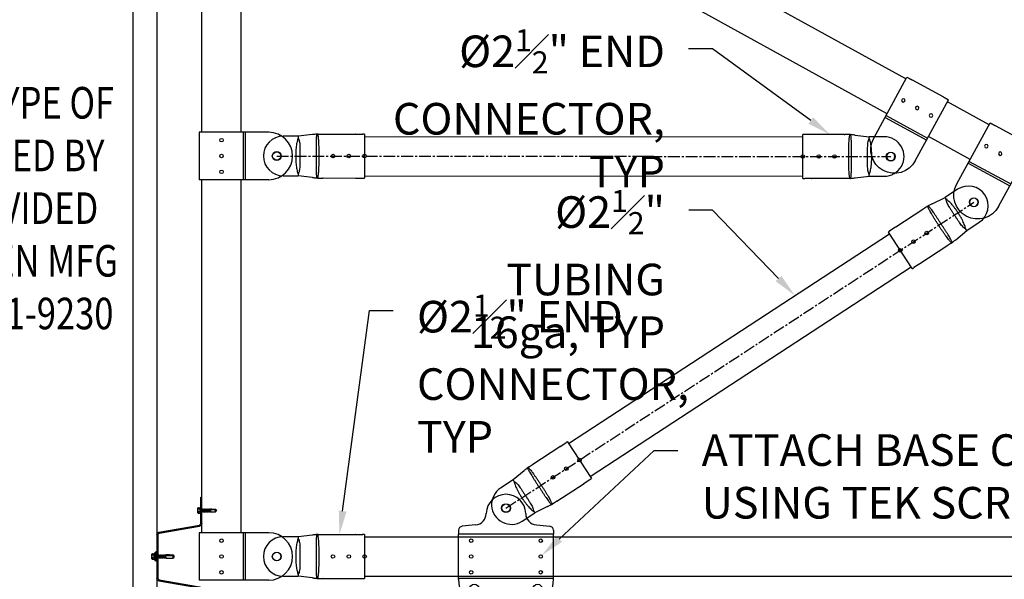
# Model space of a CAD drawing. Units: inches. Extents: x -61 to 184, y -27 to 96.
# Drawn here: x -2 to 61, y 17 to 52 of the extents above; entities that cross this region are included whole.
import ezdxf
from ezdxf import colors
from ezdxf.entities.mleader import LeaderData, LeaderLine
from ezdxf.math import Vec2, Vec3

# ---------------------------------------------------------------- set-up
doc = ezdxf.new("R2010")
doc.units = ezdxf.units.IN
doc.header["$MEASUREMENT"] = 0
for name, pattern in [('CENTER', [0.6, 0.375, -0.075, 0.075, -0.075]), ('CENTER2', [1.125, 0.75, -0.125, 0.125, -0.125]), ('HIDDEN2', [0.1875, 0.125, -0.0625])]:
    doc.linetypes.add(name, pattern=pattern)
for name, color, linetype in [('RS Centerline', 4, 'CENTER'), ('rs dims', 2, 'Continuous'), ('rs fasteners', 1, 'Continuous'), ('rs frames', 4, 'Continuous'), ('rs panels', 1, 'Continuous'), ('rs superhat', 3, 'Continuous')]:
    doc.layers.add(name, color=color, linetype=linetype)
for name, color, linetype, plot in [('rs no plot', 96, 'Continuous', False), ('rs vport', 84, 'Continuous', False), ('vport', 96, 'Continuous', False)]:
    doc.layers.add(name, color=color, linetype=linetype, plot=plot)
doc.styles.add('rs 16', font='verdana.ttf', dxfattribs={"height": 2})
doc.styles.add('rs ldr', font='verdana.ttf', dxfattribs={"width": 0.8})

# ---------------------------------------------------------------- blocks, each defined once
blk = doc.blocks.new('C12')
at = {"linetype": 'Continuous'}
for p, q in [((-1.5, 0.5), (-1.5, 4.91)), ((-1.375, 4.91), (-1.5, 4.91)), ((1.125, 4.91), (-1.125, 4.91)), ((1.5, 4.91), (1.375, 4.91)), ((1.5, 0.5), (1.5, 4.91)), ((1.5, 2.132), (-1.5, 2.132)), ((1.5, 2.006), (-1.5, 2.006))]:
    blk.add_line(p, q, dxfattribs=at)
for centre, radius in [((-1, 3.5), 0.11), ((1, 3.5), 0.11), ((0, 0), 0.266)]:
    blk.add_circle(centre, radius, dxfattribs=at)
blk.add_arc((0, 0.5), 1.5, 180, 0, dxfattribs=at)
at = {"linetype": 'Continuous', "start_tangent": (-0.996093, -0.088306), "end_tangent": (-0.996093, 0.088306)}
for points in [[(-1.125, 4.91), (-1.129, 4.91), (-1.139, 4.909), (-1.157, 4.908), (-1.18, 4.906), (-1.207, 4.905), (-1.237, 4.905), (-1.267, 4.905), (-1.296, 4.905), (-1.322, 4.906), (-1.344, 4.908), (-1.361, 4.909), (-1.372, 4.91), (-1.375, 4.91)], [(1.375, 4.91), (1.371, 4.91), (1.361, 4.909), (1.343, 4.908), (1.32, 4.906), (1.293, 4.905), (1.263, 4.905), (1.233, 4.905), (1.204, 4.905), (1.178, 4.906), (1.156, 4.908), (1.139, 4.909), (1.128, 4.91), (1.125, 4.91)]]:
    blk.add_spline(points, degree=3, dxfattribs=at)
at = {"layer": 'vport', "linetype": 'Continuous'}
blk.add_circle((0, 3.5), 0.11, dxfattribs=at)
blk = doc.blocks.new('*U27')
blk.add_circle((0, 0), 0.156)
blk = doc.blocks.new('*U26')
at = {"color": 0, "linetype": 'ByBlock', "lineweight": -2, "transparency": 16777216}
for p, rotation in [((5328.193, 1883.529), 40.00000000000001), ((5328.719, 1883.833), 19.99999999999999), ((5329.916, 1883.833), 340), ((5330.442, 1883.529), 320), ((5327.802, 1883.063), 60.00000000000001), ((5330.833, 1883.063), 300.0000000000001), ((5327.594, 1882.492), 80.00000000000001), ((5331.041, 1882.492), 280), ((5327.594, 1881.884), 99.99999999999999), ((5331.041, 1881.884), 260), ((5327.802, 1881.313), 120), ((5330.833, 1881.313), 240), ((5328.193, 1880.848), 140), ((5328.719, 1880.544), 160), ((5329.318, 1880.438), 180), ((5329.916, 1880.544), 200), ((5330.442, 1880.848), 220)]:
    blk.add_blockref('*U27', p, dxfattribs=dict(at, rotation=rotation))
blk.add_blockref('*U27', (5329.318, 1883.938), dxfattribs=at)
blk = doc.blocks.new('A10')
for p, q in [((-1.926, 10.756), (-2.774, 10.673)), ((1.926, 10.756), (2.774, 10.673)), ((-3, 10.424), (-3, 10.173)), ((-3, 7.323), (-3, 10.173)), ((3, 10.168), (-3, 10.168)), ((3, 10.424), (3, 10.173)), ((3, 7.323), (3, 10.173)), ((2.994, 7.375), (-2.994, 7.375)), ((-2.501, 2.568), (-2.501, 2.448)), ((2.501, 2.568), (2.501, 2.448)), ((-3.37, 0.043), (-3.252, 2.16)), ((-2.952, 2.443), (2.951, 2.443)), ((3.25, 2.16), (3.37, 0.043)), ((3.37, 0.043), (-3.37, 0.043))]:
    blk.add_line(p, q)
for centre, radius in [((0, 11.823), 0.266), ((-2.2, 9.763), 0.11), ((2.2, 9.763), 0.11), ((-2.2, 8.763), 0.11), ((2.2, 8.763), 0.11), ((-2.2, 7.763), 0.11), ((2.2, 7.763), 0.11), ((-2, 6.698), 0.305), ((2, 6.698), 0.305), ((0, 6.573), 0.122), ((-1.516, 5.698), 0.122), ((1.516, 5.698), 0.122), ((0, 4.823), 0.266), ((0, 4.823), 0.258), ((-1.516, 3.948), 0.122), ((1.516, 3.948), 0.122), ((0, 3.073), 0.122)]:
    blk.add_circle(centre, radius)
for centre, radius, start, end in [((0, 11.448), 1.25, 1.55132, 178.44868), ((-1.999, 11.502), 0.75, 275.57047, 358.44868), ((1.999, 11.502), 0.75, 181.55132, 264.42953), ((-2.75, 10.424), 0.25, 95.57047, 180), ((2.75, 10.424), 0.25, 0, 84.42953), ((0, 7.323), 3, 180, 221.49082), ((0, 7.323), 3, 318.50918, 0), ((-2.996, 4.673), 1, 2.86598, 41.49082), ((2.996, 4.673), 1, 138.50918, 177.13402), ((-3.495, 4.634), 1.5, 332.5486, 3.09336), ((0, 4.823), 2, 182.86598, 357.13402), ((3.495, 4.636), 1.5, 176.9336, 207.47838), ((0.478, 2.57), 2.978, 152.5486, 180.0353), ((-0.477, 2.57), 2.977, 359.96463, 27.47838), ((-2.952, 2.143), 0.3, 90, 176.78401), ((2.951, 2.143), 0.3, 3.21949, 90)]:
    blk.add_arc(centre, radius, start, end)
at = {"layer": 'rs no plot'}
for p, q in [((-3.251, 0.037), (-3.132, 2.154)), ((-2.952, 2.323), (2.951, 2.323)), ((-2.692, 2.443), (-2.692, 2.323)), ((-2.349, 2.443), (-2.349, 2.323)), ((-1.432, 2.443), (-1.432, 2.323)), ((-1.089, 2.443), (-1.089, 2.323)), ((1.088, 2.443), (1.088, 2.323)), ((1.431, 2.443), (1.431, 2.323)), ((2.348, 2.443), (2.348, 2.323)), ((2.691, 2.443), (2.691, 2.323)), ((3.131, 2.154), (3.25, 0.037))]:
    blk.add_line(p, q, dxfattribs=at)
for centre, start, end in [((-2.952, 2.143), 90, 176.78401), ((2.951, 2.143), 3.21949, 90)]:
    blk.add_arc(centre, 0.18, start, end, dxfattribs=at)
blk.add_blockref('*U26', (-5329.318, -1877.365))
blk = doc.blocks.new('h13')
at = {"linetype": 'Continuous'}
for p, q in [((2.775, 2.083), (2.775, 3.743)), ((2.775, 3.743), (2.835, 3.743)), ((2.835, 2.083), (2.835, 3.743)), ((0.132, 1.533), (2.693, 1.984)), ((0.143, 1.473), (2.703, 1.925)), ((0, -1.375), (0, 1.375)), ((0.06, -1.375), (0.06, 1.375)), ((0.132, -1.533), (2.693, -1.984)), ((0.143, -1.473), (2.703, -1.925)), ((2.775, -2.083), (2.775, -3.743)), ((2.835, -2.083), (2.835, -3.743)), ((2.775, -3.743), (2.835, -3.743))]:
    blk.add_line(p, q, dxfattribs=at)
for centre, radius, start, end in [((2.675, 2.083), 0.1, 280, 0), ((2.675, 2.083), 0.16, 280, 0), ((0.16, 1.375), 0.16, 100, 180), ((0.16, 1.375), 0.1, 100, 180), ((0.16, -1.375), 0.16, 180, 260), ((0.16, -1.375), 0.1, 180, 260), ((2.675, -2.083), 0.1, 0, 80), ((2.675, -2.083), 0.16, 0, 80)]:
    blk.add_arc(centre, radius, start, end, dxfattribs=at)
blk = doc.blocks.new('S16')
for p, q in [((-0.296, 0.048), (-0.296, 0.073)), ((-0.275, 0.048), (-0.296, 0.048)), ((-0.275, 0), (-0.275, 0.048)), ((-0.275, 0.048), (0.275, 0.048)), ((-0.275, 0), (0.275, 0)), ((-0.21, 0.158), (-0.21, 0.148)), ((-0.192, 0.176), (0.191, 0.176)), ((-0.192, 0.13), (0.191, 0.13)), ((-0.176, 0.281), (-0.176, 0.176)), ((-0.155, 0.325), (0.155, 0.325)), ((-0.093, -0.006), (-0.062, 0)), ((-0.093, 0), (-0.093, -0.006)), ((-0.089, 0.176), (-0.089, 0.291)), ((0.08, 0.13), (-0.08, 0.13)), ((-0.01, 0.13), (-0.01, 0.13)), ((0.009, 0), (0.008, -0.002)), ((0.06, -0.443), (0.013, 0)), ((0.015, -0.015), (0.018, 0)), ((0.088, 0.176), (0.088, 0.291)), ((0.093, 0), (0.092, 0)), ((0.143, 0.303), (0.143, 0.325)), ((0.176, 0.281), (0.176, 0.176)), ((0.209, 0.158), (0.209, 0.148)), ((0.275, 0), (0.275, 0.048)), ((0.296, 0.048), (0.275, 0.048)), ((0.296, 0.048), (0.296, 0.073)), ((-0.106, -0.021), (0.008, -0.002)), ((-0.106, -0.021), (-0.093, -0.006)), ((-0.106, -0.021), (-0.093, -0.036)), ((-0.106, -0.071), (0.014, -0.051)), ((-0.106, -0.071), (-0.093, -0.056)), ((-0.106, -0.071), (-0.093, -0.086)), ((-0.106, -0.121), (0.019, -0.1)), ((-0.106, -0.121), (-0.093, -0.106)), ((-0.106, -0.121), (-0.093, -0.136)), ((-0.106, -0.171), (0.024, -0.149)), ((-0.106, -0.171), (-0.093, -0.156)), ((-0.106, -0.171), (-0.093, -0.186)), ((-0.106, -0.221), (0.029, -0.198)), ((-0.106, -0.221), (-0.093, -0.206)), ((-0.106, -0.221), (-0.093, -0.236)), ((-0.106, -0.271), (0.034, -0.247)), ((-0.106, -0.271), (-0.093, -0.256)), ((-0.106, -0.271), (-0.093, -0.286)), ((-0.106, -0.321), (0.04, -0.296)), ((-0.106, -0.321), (-0.093, -0.306)), ((-0.106, -0.321), (-0.093, -0.336)), ((-0.106, -0.371), (0.107, -0.335)), ((-0.106, -0.371), (-0.093, -0.356)), ((-0.106, -0.371), (-0.093, -0.386)), ((-0.106, -0.421), (0.05, -0.395)), ((-0.106, -0.421), (-0.093, -0.406)), ((-0.106, -0.421), (-0.093, -0.436)), ((-0.106, -0.471), (0.055, -0.444)), ((-0.106, -0.471), (-0.093, -0.456)), ((-0.106, -0.471), (-0.093, -0.486)), ((-0.106, -0.521), (0.047, -0.495)), ((-0.106, -0.521), (-0.093, -0.506)), ((-0.106, -0.521), (-0.093, -0.536)), ((-0.106, -0.571), (0.033, -0.547)), ((-0.106, -0.571), (-0.099, -0.563)), ((-0.106, -0.571), (-0.099, -0.578)), ((-0.099, -0.563), (0.037, -0.533)), ((-0.099, -0.578), (0.033, -0.559)), ((-0.098, -0.593), (-0.096, -0.578)), ((-0.098, -0.593), (-0.098, -1.039)), ((-0.093, -0.036), (0.092, 0)), ((-0.093, -0.056), (0.092, -0.02)), ((-0.093, -0.036), (-0.093, -0.056)), ((-0.093, -0.086), (0.092, -0.05)), ((-0.093, -0.106), (0.092, -0.07)), ((-0.093, -0.086), (-0.093, -0.106)), ((-0.093, -0.136), (0.092, -0.1)), ((-0.093, -0.156), (0.092, -0.12)), ((-0.093, -0.136), (-0.093, -0.156)), ((-0.093, -0.186), (0.092, -0.15)), ((-0.093, -0.206), (0.092, -0.17)), ((-0.093, -0.186), (-0.093, -0.206)), ((-0.093, -0.236), (0.092, -0.2)), ((-0.093, -0.256), (0.092, -0.22)), ((-0.093, -0.236), (-0.093, -0.256)), ((-0.093, -0.286), (0.092, -0.25)), ((-0.093, -0.306), (0.092, -0.27)), ((-0.093, -0.286), (-0.093, -0.306)), ((-0.093, -0.336), (0.092, -0.3)), ((-0.093, -0.356), (0.092, -0.32)), ((-0.093, -0.336), (-0.093, -0.356)), ((-0.093, -0.386), (0.092, -0.35)), ((-0.093, -0.406), (0.092, -0.37)), ((-0.093, -0.386), (-0.093, -0.406)), ((-0.093, -0.436), (0.092, -0.4)), ((-0.093, -0.456), (0.092, -0.42)), ((-0.093, -0.436), (-0.093, -0.456)), ((-0.093, -0.486), (0.057, -0.457)), ((-0.093, -0.506), (0.051, -0.478)), ((-0.093, -0.486), (-0.093, -0.506)), ((-0.093, -0.536), (0.043, -0.51)), ((-0.093, -0.536), (-0.093, -0.562)), ((0.008, -0.002), (0.015, -0.015)), ((0.017, -0.035), (0.014, -0.051)), ((0.014, -0.051), (0.02, -0.064)), ((0.024, -0.049), (0.017, -0.035)), ((0.017, -1), (0.033, -0.548)), ((0.022, -0.084), (0.019, -0.1)), ((0.019, -0.1), (0.025, -0.113)), ((0.02, -0.064), (0.024, -0.049)), ((0.029, -0.098), (0.022, -0.084)), ((0.024, -0.049), (0.107, -0.035)), ((0.027, -0.133), (0.024, -0.149)), ((0.024, -0.149), (0.03, -0.162)), ((0.025, -0.113), (0.029, -0.098)), ((0.035, -0.147), (0.027, -0.133)), ((0.029, -0.098), (0.107, -0.085)), ((0.032, -0.182), (0.029, -0.198)), ((0.029, -0.198), (0.036, -0.211)), ((0.03, -0.162), (0.035, -0.147)), ((0.037, -0.533), (0.03, -0.548)), ((0.03, -0.548), (0.033, -0.559)), ((0.04, -0.196), (0.032, -0.182)), ((0.033, -0.548), (0.06, -0.443)), ((0.038, -0.231), (0.034, -0.247)), ((0.034, -0.247), (0.041, -0.26)), ((0.035, -0.147), (0.107, -0.135)), ((0.036, -0.211), (0.04, -0.196)), ((0.045, -0.245), (0.038, -0.231)), ((0.04, -0.196), (0.107, -0.185)), ((0.043, -0.28), (0.04, -0.296)), ((0.04, -0.296), (0.046, -0.309)), ((0.041, -0.26), (0.045, -0.245)), ((0.05, -0.295), (0.043, -0.28)), ((0.051, -0.478), (0.043, -0.496)), ((0.043, -0.496), (0.043, -0.51)), ((0.045, -0.245), (0.107, -0.235)), ((0.048, -0.329), (0.045, -0.346)), ((0.045, -0.346), (0.051, -0.358)), ((0.046, -0.309), (0.05, -0.295)), ((0.055, -0.344), (0.048, -0.329)), ((0.05, -0.295), (0.107, -0.285)), ((0.053, -0.378), (0.05, -0.395)), ((0.05, -0.395), (0.056, -0.407)), ((0.051, -0.358), (0.055, -0.344)), ((0.061, -0.393), (0.053, -0.378)), ((0.059, -0.427), (0.055, -0.444)), ((0.055, -0.444), (0.058, -0.45)), ((0.056, -0.407), (0.061, -0.393)), ((0.066, -0.442), (0.059, -0.427)), ((0.06, -0.443), (0.081, -0.54)), ((0.061, -0.393), (0.107, -0.385)), ((0.062, -0.453), (0.066, -0.442)), ((0.063, -0.456), (0.092, -0.45)), ((0.066, -0.442), (0.107, -0.435)), ((0.067, -0.475), (0.092, -0.47)), ((0.067, -0.475), (0.078, -0.49)), ((0.071, -0.491), (0.107, -0.485)), ((0.078, -0.49), (0.073, -0.504)), ((0.073, -0.504), (0.092, -0.5)), ((0.077, -0.523), (0.092, -0.52)), ((0.077, -0.523), (0.085, -0.539)), ((0.081, -0.539), (0.107, -0.535)), ((0.085, -0.539), (0.081, -0.552)), ((0.081, -0.54), (0.097, -1.036)), ((0.081, -0.552), (0.092, -0.55)), ((0.098, -0.575), (0.082, -0.587)), ((0.082, -0.587), (0.105, -0.583)), ((0.082, -0.586), (0.082, -0.587)), ((0.098, -0.591), (0.082, -0.587)), ((0.092, 0), (0.092, -0.02)), ((0.107, -0.035), (0.092, -0.02)), ((0.107, -0.035), (0.092, -0.05)), ((0.092, -0.05), (0.092, -0.07)), ((0.107, -0.085), (0.092, -0.07)), ((0.107, -0.085), (0.092, -0.1)), ((0.092, -0.1), (0.092, -0.12)), ((0.107, -0.135), (0.092, -0.12)), ((0.107, -0.135), (0.092, -0.15)), ((0.092, -0.15), (0.092, -0.17)), ((0.107, -0.185), (0.092, -0.17)), ((0.107, -0.185), (0.092, -0.2)), ((0.092, -0.2), (0.092, -0.22)), ((0.107, -0.235), (0.092, -0.22)), ((0.107, -0.235), (0.092, -0.25)), ((0.092, -0.25), (0.092, -0.27)), ((0.107, -0.285), (0.092, -0.27)), ((0.107, -0.285), (0.092, -0.3)), ((0.092, -0.3), (0.092, -0.32)), ((0.107, -0.335), (0.092, -0.32)), ((0.107, -0.335), (0.092, -0.35)), ((0.092, -0.35), (0.092, -0.37)), ((0.107, -0.385), (0.092, -0.37)), ((0.107, -0.385), (0.092, -0.4)), ((0.092, -0.4), (0.092, -0.42)), ((0.107, -0.435), (0.092, -0.42)), ((0.107, -0.435), (0.092, -0.45)), ((0.092, -0.45), (0.092, -0.47)), ((0.107, -0.485), (0.092, -0.47)), ((0.107, -0.485), (0.092, -0.5)), ((0.092, -0.5), (0.092, -0.52)), ((0.107, -0.535), (0.092, -0.52)), ((0.107, -0.535), (0.092, -0.55)), ((0.097, -0.563), (0.092, -0.55)), ((0.098, -0.575), (0.097, -0.563)), ((0.105, -0.583), (0.098, -0.575)), ((0.105, -0.583), (0.098, -0.591)), ((0.098, -0.597), (0.098, -0.59)), ((0.1, -0.8), (0.098, -0.597)), ((-0.052, -1.064), (-0.098, -1.039)), ((-0.005, -1.099), (-0.052, -1.064)), ((-0.005, -1.099), (0.005, -1.099)), ((0, -1.099), (0.017, -1)), ((0.001, -1.094), (0.097, -1.036)), ((0.005, -1.099), (0.054, -1.063)), ((0.054, -1.063), (0.1, -1.038)), ((0.1, -0.8), (0.1, -1.038))]:
    blk.add_line(p, q)
at = {"linetype": 'HIDDEN2', "ltscale": 0.1}
blk.add_line((-0.144, 0.303), (-0.144, 0.325), dxfattribs=at)
at = {"linetype": 'HIDDEN2', "ltscale": 0.25}
blk.add_line((-0.126, 0.285), (0.125, 0.285), dxfattribs=at)
for centre, radius, start, end in [((0, -0.576), 0.713, 98.22616, 114.52551), ((-0.192, 0.158), 0.018, 90, 180), ((-0.192, 0.148), 0.018, 180, 270), ((-0.078, 0.262), 0.1, 140.82858, 168.99554), ((-0.177, 0.242), 0.101, 28.81777, 55.25601), ((0, 0.242), 0.101, 124.74399, 151.18223), ((-0.003, 0.237), 0.105, 30.45231, 56.32564), ((0.177, 0.242), 0.101, 124.74399, 151.18223), ((0, -0.576), 0.713, 65.47449, 81.77384), ((0.077, 0.262), 0.1, 11.00446, 39.17142), ((0.191, 0.158), 0.018, 0, 90), ((0.191, 0.148), 0.018, 270, 360), ((-0.014, -1.098), 0.103, 72.75857, 145.04622)]:
    blk.add_arc(centre, radius, start, end)
blk.add_arc((-0.126, 0.303), 0.018, 180, 270, dxfattribs=at)
at = {"ltscale": 0.25}
blk.add_arc((0.125, 0.303), 0.018, 270, 0, dxfattribs=at)
blk = doc.blocks.new('s10')
for p, q in [((-0.189, -0.154), (-0.189, 0.154)), ((-0.167, 0.142), (-0.189, 0.142)), ((-0.042, 0.086), (-0.155, 0.086)), ((-0.145, 0.174), (-0.042, 0.174)), ((-0.042, -0.19), (-0.042, 0.19)), ((-0.024, 0.208), (-0.018, 0.208)), ((0, -0.19), (0, 0.19)), ((0, 0.108), (0.02, 0.088)), ((0.02, -0.088), (0.02, 0.088)), ((0.02, 0.088), (0.026, 0.088)), ((0.022, 0.08), (0.022, 0.08)), ((0.03, 0.095), (0.025, 0.087)), ((0.025, 0.087), (0.03, 0.078)), ((0.03, 0.095), (0.042, 0.095)), ((0.069, -0.102), (0.03, 0.095)), ((0.06, -0.087), (0.03, 0.078)), ((0.07, -0.098), (0.038, 0.095)), ((0.042, 0.095), (0.051, 0.08)), ((0.051, 0.08), (0.081, 0.08)), ((0.087, -0.081), (0.051, 0.08)), ((0.096, 0.106), (0.081, 0.08)), ((0.117, -0.081), (0.081, 0.08)), ((0.132, -0.107), (0.096, 0.106)), ((0.096, 0.106), (0.111, 0.08)), ((0.147, -0.081), (0.111, 0.08)), ((0.111, 0.08), (0.152, 0.08)), ((0.167, 0.106), (0.152, 0.08)), ((0.188, -0.081), (0.152, 0.08)), ((0.203, -0.107), (0.167, 0.106)), ((0.167, 0.106), (0.183, 0.08)), ((0.183, 0.08), (0.224, 0.08)), ((0.218, -0.081), (0.183, 0.08)), ((0.209, 0.08), (0.207, 0.08)), ((0.239, 0.106), (0.224, 0.08)), ((0.26, -0.081), (0.224, 0.08)), ((0.239, 0.106), (0.254, 0.08)), ((0.275, -0.107), (0.239, 0.106)), ((0.29, -0.081), (0.254, 0.08)), ((0.254, 0.08), (0.296, 0.08)), ((0.311, 0.106), (0.296, 0.08)), ((0.332, -0.081), (0.296, 0.08)), ((0.347, -0.107), (0.311, 0.106)), ((0.311, 0.106), (0.326, 0.08)), ((0.326, 0.08), (0.368, 0.08)), ((0.362, -0.081), (0.326, 0.08)), ((0.383, 0.106), (0.368, 0.08)), ((0.403, -0.081), (0.368, 0.08)), ((0.419, -0.107), (0.383, 0.106)), ((0.383, 0.106), (0.398, 0.08)), ((0.398, 0.08), (0.439, 0.08)), ((0.434, -0.081), (0.398, 0.08)), ((0.454, 0.106), (0.439, 0.08)), ((0.475, -0.081), (0.439, 0.08)), ((0.49, -0.107), (0.454, 0.106)), ((0.455, 0.105), (0.47, 0.079)), ((0.469, 0.08), (0.503, 0.08)), ((0.505, -0.081), (0.469, 0.08)), ((0.518, 0.105), (0.503, 0.079)), ((0.538, -0.081), (0.503, 0.08)), ((0.553, -0.107), (0.518, 0.106)), ((0.518, 0.105), (0.533, 0.079)), ((0.569, -0.081), (0.533, 0.08)), ((0.533, 0.08), (0.566, 0.08)), ((0.566, 0.08), (0.576, 0.093)), ((0.602, -0.081), (0.566, 0.08)), ((0.577, 0.093), (0.575, 0.093)), ((0.579, 0.073), (0.576, 0.092)), ((0.577, 0.093), (0.584, 0.093)), ((0.588, 0.076), (0.584, 0.093)), ((0.596, 0.08), (0.584, 0.093)), ((0.613, -0.093), (0.586, 0.039)), ((0.589, 0.039), (0.589, 0.038)), ((0.869, 0.028), (0.589, 0.038)), ((0.591, 0.076), (0.937, 0.082)), ((0.591, 0.076), (0.591, 0.076)), ((0.596, 0.08), (0.638, 0.08)), ((0.597, 0.077), (0.596, 0.08)), ((0.627, -0.092), (0.597, 0.037)), ((0.633, -0.085), (0.605, 0.037)), ((0.643, 0.092), (0.638, 0.079)), ((0.638, 0.077), (0.638, 0.079)), ((0.645, 0.077), (0.643, 0.092)), ((0.701, 0.085), (0.645, 0.079)), ((0.655, 0.004), (0.648, 0.036)), ((0.655, 0.004), (0.651, 0.036)), ((0.701, 0.085), (0.94, 0.085)), ((1, -0.002), (0.869, 0.028)), ((0.995, -0.001), (0.937, 0.082)), ((0.969, 0.042), (0.939, 0.085)), ((1, 0.011), (0.969, 0.042)), ((1, -0.015), (1, 0.011)), ((-0.042, -0.087), (-0.155, -0.087)), ((-0.145, -0.174), (-0.042, -0.174)), ((-0.024, -0.208), (-0.018, -0.208)), ((0, -0.108), (0.02, -0.088)), ((0.02, -0.088), (0.053, -0.088)), ((0.053, -0.088), (0.058, -0.077)), ((0.069, -0.102), (0.06, -0.087)), ((0.069, -0.102), (0.07, -0.098)), ((0.07, -0.098), (0.074, -0.103)), ((0.074, -0.103), (0.087, -0.081)), ((0.087, -0.081), (0.117, -0.081)), ((0.132, -0.107), (0.117, -0.081)), ((0.132, -0.107), (0.147, -0.081)), ((0.147, -0.081), (0.188, -0.081)), ((0.203, -0.107), (0.188, -0.081)), ((0.203, -0.107), (0.218, -0.081)), ((0.209, -0.081), (0.207, -0.081)), ((0.218, -0.081), (0.26, -0.081)), ((0.275, -0.107), (0.26, -0.081)), ((0.275, -0.107), (0.29, -0.081)), ((0.29, -0.081), (0.332, -0.081)), ((0.347, -0.107), (0.332, -0.081)), ((0.347, -0.107), (0.362, -0.081)), ((0.362, -0.081), (0.403, -0.081)), ((0.419, -0.107), (0.403, -0.081)), ((0.419, -0.107), (0.434, -0.081)), ((0.434, -0.081), (0.475, -0.081)), ((0.49, -0.107), (0.475, -0.081)), ((0.49, -0.107), (0.505, -0.081)), ((0.505, -0.081), (0.538, -0.081)), ((0.553, -0.107), (0.538, -0.081)), ((0.553, -0.107), (0.569, -0.081)), ((0.569, -0.081), (0.602, -0.081)), ((0.602, -0.081), (0.613, -0.093)), ((0.613, -0.093), (0.627, -0.092)), ((0.633, -0.085), (0.627, -0.092)), ((0.632, -0.084), (0.709, -0.087)), ((0.709, -0.087), (0.941, -0.087)), ((0.969, -0.046), (0.94, -0.087)), ((1, -0.015), (0.969, -0.046))]:
    blk.add_line(p, q)
at = {"linetype": 'HIDDEN2', "ltscale": 0.25}
blk.add_line((-0.149, -0.124), (-0.149, 0.124), dxfattribs=at)
at = {"linetype": 'HIDDEN2', "ltscale": 0.1}
blk.add_line((-0.167, -0.142), (-0.189, -0.142), dxfattribs=at)
for centre, radius, start, end in [((-0.126, 0.076), 0.1, 101.00446, 129.17142), ((-0.106, 0.175), 0.101, 214.74399, 241.18223), ((-0.106, -0.002), 0.101, 118.81777, 145.25601), ((-0.024, 0.19), 0.018, 90, 180), ((-0.018, 0.19), 0.018, 0, 90), ((0.589, 0.058), 0.0185, 83.50065, 268.88068), ((0.612, 0.092), 0.0339, 347.75381, 348.13275), ((0.964, -0.029), 0.0633, 134.17762, 244.55206), ((-0.106, 0.001), 0.101, 214.74399, 241.18223), ((-0.106, -0.175), 0.101, 118.81777, 145.25601), ((-0.126, -0.076), 0.1, 230.82858, 258.99554), ((-0.024, -0.19), 0.018, 180, 270), ((-0.018, -0.19), 0.018, 270, 0)]:
    blk.add_arc(centre, radius, start, end)
at = {"ltscale": 0.25}
blk.add_arc((-0.167, 0.124), 0.018, 0, 90, dxfattribs=at)
at = {"linetype": 'HIDDEN2', "ltscale": 0.25}
blk.add_arc((-0.167, -0.124), 0.018, 270, 0, dxfattribs=at)
blk = doc.blocks.new('C15')
at = {"linetype": 'Continuous'}
for p, q in [((-5.556, -1.384), (-5.556, 1.384)), ((-5.001, 1.39), (-5.431, 1.39)), ((-2.945, 1.389), (-4.99, 1.389)), ((-2.609, 1.39), (-2.912, 1.39)), ((-2.573, 1.389), (-2.597, 1.389)), ((-2.255, 1.355), (-1.356, 1.25)), ((-1.356, 1.152), (-1.356, 1.25)), ((-0.406, 1.25), (-1.356, 1.25)), ((-1.356, -1.25), (-1.356, -1.152)), ((-5.001, -1.39), (-5.431, -1.39)), ((-2.945, -1.389), (-4.99, -1.389)), ((-2.609, -1.39), (-2.912, -1.39)), ((-2.573, -1.389), (-2.597, -1.389)), ((-2.255, -1.355), (-1.356, -1.25)), ((-1.356, -1.25), (-0.406, -1.25))]:
    blk.add_line(p, q, dxfattribs=at)
for centre, radius in [((-4.556, 0), 0.113), ((-3.556, 0), 0.113), ((0, 0), 0.281)]:
    blk.add_circle(centre, radius, dxfattribs=at)
blk.add_arc((-0.406, 0), 1.25, 270, 90, dxfattribs=at)
for points, start_tangent, end_tangent in [([(-5.442, 1.39), (-5.455, 1.39), (-5.479, 1.39), (-5.5, 1.39), (-5.519, 1.39), (-5.535, 1.389), (-5.547, 1.388), (-5.554, 1.386), (-5.556, 1.384)], (-1, -0.000016), (0, -1)), ([(-5.431, 1.39), (-5.442, 1.39)], (-1, 0), (-1, -0.000016)), ([(-4.99, 1.389), (-4.996, 1.39), (-5.001, 1.39)], (-0.993096, 0.117301), (-1, 0)), ([(-2.945, 1.389), (-2.929, 1.39), (-2.917, 1.39)], (0.999236, 0.039073), (0.999979, 0.006517)), ([(-2.917, 1.39), (-2.912, 1.39)], (0.999979, 0.006517), (1, 0)), ([(-2.573, -1.389), (-2.583, -1.37), (-2.595, -1.324), (-2.608, -1.252), (-2.621, -1.15), (-2.632, -1.021), (-2.642, -0.868), (-2.649, -0.696), (-2.655, -0.509), (-2.659, -0.31), (-2.661, -0.104), (-2.661, 0.104), (-2.659, 0.31), (-2.655, 0.509), (-2.649, 0.696), (-2.642, 0.868), (-2.632, 1.021), (-2.621, 1.15), (-2.608, 1.252), (-2.595, 1.324), (-2.583, 1.37), (-2.573, 1.389)], (-0.850075, 0.526661), (0.850074, 0.526664)), ([(-2.597, 1.389), (-2.603, 1.39), (-2.609, 1.39)], (-0.993096, 0.117301), (-1, 0)), ([(-2.54, 1.387), (-2.556, 1.389), (-2.573, 1.389)], (-0.991439, 0.130571), (-1, 0)), ([(-2.255, 1.355), (-2.347, 1.364), (-2.442, 1.375), (-2.54, 1.387)], (-0.996023, 0.089099), (-0.991439, 0.130571)), ([(-2.54, -1.387), (-2.529, -1.364), (-2.518, -1.311), (-2.507, -1.23), (-2.498, -1.119), (-2.491, -0.983), (-2.487, -0.829), (-2.485, -0.66), (-2.483, -0.48), (-2.483, -0.291), (-2.483, -0.098), (-2.483, 0.098), (-2.483, 0.291), (-2.483, 0.48), (-2.485, 0.66), (-2.487, 0.829), (-2.491, 0.983), (-2.498, 1.119), (-2.507, 1.23), (-2.518, 1.311), (-2.529, 1.364), (-2.54, 1.387)], (0.745693, 0.66629), (-0.745696, 0.666287)), ([(-1.356, -1.152), (-1.408, -1.008), (-1.439, -0.874), (-1.455, -0.733), (-1.462, -0.577), (-1.465, -0.404), (-1.466, -0.207), (-1.466, 0.012), (-1.466, 0.221), (-1.465, 0.408), (-1.462, 0.579), (-1.455, 0.733), (-1.439, 0.874), (-1.408, 1.008), (-1.356, 1.152)], (-0.339787, 0.940502), (0.339775, 0.940507)), ([(-1.356, -1.152), (-1.319, -1.034), (-1.286, -0.91), (-1.256, -0.768), (-1.232, -0.605), (-1.214, -0.423), (-1.203, -0.216), (-1.199, 0.013), (-1.203, 0.231), (-1.215, 0.428), (-1.233, 0.607), (-1.256, 0.768), (-1.286, 0.91), (-1.319, 1.034), (-1.356, 1.152)], (0.300177, 0.953883), (-0.300214, 0.953872)), ([(-5.556, -1.384), (-5.554, -1.386), (-5.547, -1.388), (-5.535, -1.389), (-5.519, -1.39), (-5.5, -1.39), (-5.479, -1.39), (-5.455, -1.39), (-5.447, -1.39)], (0, -1), (1, -0.000115)), ([(-5.447, -1.39), (-5.431, -1.39)], (1, -0.000115), (1, 0)), ([(-5.431, -1.39), (-5.439, -1.39)], (-1, 0), (-1, -0.000013)), ([(-5.001, -1.39), (-4.996, -1.39), (-4.99, -1.389)], (1, 0), (0.993096, 0.117301)), ([(-2.912, -1.39), (-2.929, -1.39), (-2.945, -1.389)], (-1, 0), (-0.999236, 0.039073)), ([(-2.609, -1.39), (-2.603, -1.39), (-2.597, -1.389)], (1, 0), (0.993096, 0.117301)), ([(-2.573, -1.389), (-2.556, -1.389), (-2.54, -1.387)], (1, 0), (0.991439, 0.130571)), ([(-2.54, -1.387), (-2.442, -1.375), (-2.347, -1.364), (-2.255, -1.355)], (0.991439, 0.130571), (0.996023, 0.089099))]:
    blk.add_spline(points, degree=3, dxfattribs=dict(at, start_tangent=start_tangent, end_tangent=end_tangent))
at = {"layer": 'rs vport', "linetype": 'Continuous'}
blk.add_circle((-5.556, 0), 0.113, dxfattribs=at)
blk = doc.blocks.new('C15_SIDE')
at = {"linetype": 'Continuous'}
for p, q in [((-5.556, -1.384), (-5.556, 1.384)), ((-5.001, 1.39), (-5.431, 1.39)), ((-2.945, 1.389), (-4.99, 1.389)), ((-2.609, 1.39), (-2.912, 1.39)), ((-2.573, 1.389), (-2.597, 1.389)), ((-2.255, 1.355), (-1.356, 1.25)), ((-1.356, 1.152), (-1.356, 1.25)), ((-0.406, 1.25), (-1.356, 1.25)), ((-1.356, -1.25), (-1.356, -1.152)), ((-5.001, -1.39), (-5.431, -1.39)), ((-2.945, -1.389), (-4.99, -1.389)), ((-2.609, -1.39), (-2.912, -1.39)), ((-2.573, -1.389), (-2.597, -1.389)), ((-2.255, -1.355), (-1.356, -1.25)), ((-1.356, -1.25), (-0.406, -1.25))]:
    blk.add_line(p, q, dxfattribs=at)
for centre, radius in [((-4.556, 0), 0.113), ((-3.556, 0), 0.113), ((0, 0), 0.281)]:
    blk.add_circle(centre, radius, dxfattribs=at)
blk.add_arc((-0.406, 0), 1.25, 270, 90, dxfattribs=at)
for points, start_tangent, end_tangent in [([(-5.442, 1.39), (-5.455, 1.39), (-5.479, 1.39), (-5.5, 1.39), (-5.519, 1.39), (-5.535, 1.389), (-5.547, 1.388), (-5.554, 1.386), (-5.556, 1.384)], (-1, -0.000016), (0, -1)), ([(-5.431, 1.39), (-5.442, 1.39)], (-1, 0), (-1, -0.000016)), ([(-4.99, 1.389), (-4.996, 1.39), (-5.001, 1.39)], (-0.993096, 0.117301), (-1, 0)), ([(-2.945, 1.389), (-2.929, 1.39), (-2.917, 1.39)], (0.999236, 0.039073), (0.999979, 0.006517)), ([(-2.917, 1.39), (-2.912, 1.39)], (0.999979, 0.006517), (1, 0)), ([(-2.573, -1.389), (-2.583, -1.37), (-2.595, -1.324), (-2.608, -1.252), (-2.621, -1.15), (-2.632, -1.021), (-2.642, -0.868), (-2.649, -0.696), (-2.655, -0.509), (-2.659, -0.31), (-2.661, -0.104), (-2.661, 0.104), (-2.659, 0.31), (-2.655, 0.509), (-2.649, 0.696), (-2.642, 0.868), (-2.632, 1.021), (-2.621, 1.15), (-2.608, 1.252), (-2.595, 1.324), (-2.583, 1.37), (-2.573, 1.389)], (-0.850075, 0.526661), (0.850074, 0.526664)), ([(-2.597, 1.389), (-2.603, 1.39), (-2.609, 1.39)], (-0.993096, 0.117301), (-1, 0)), ([(-2.54, 1.387), (-2.556, 1.389), (-2.573, 1.389)], (-0.991439, 0.130571), (-1, 0)), ([(-2.255, 1.355), (-2.347, 1.364), (-2.442, 1.375), (-2.54, 1.387)], (-0.996023, 0.089099), (-0.991439, 0.130571)), ([(-2.54, -1.387), (-2.529, -1.364), (-2.518, -1.311), (-2.507, -1.23), (-2.498, -1.119), (-2.491, -0.983), (-2.487, -0.829), (-2.485, -0.66), (-2.483, -0.48), (-2.483, -0.291), (-2.483, -0.098), (-2.483, 0.098), (-2.483, 0.291), (-2.483, 0.48), (-2.485, 0.66), (-2.487, 0.829), (-2.491, 0.983), (-2.498, 1.119), (-2.507, 1.23), (-2.518, 1.311), (-2.529, 1.364), (-2.54, 1.387)], (0.745693, 0.66629), (-0.745696, 0.666287)), ([(-1.356, -1.152), (-1.408, -1.008), (-1.439, -0.874), (-1.455, -0.733), (-1.462, -0.577), (-1.465, -0.404), (-1.466, -0.207), (-1.466, 0.012), (-1.466, 0.221), (-1.465, 0.408), (-1.462, 0.579), (-1.455, 0.733), (-1.439, 0.874), (-1.408, 1.008), (-1.356, 1.152)], (-0.339787, 0.940502), (0.339775, 0.940507)), ([(-1.356, -1.152), (-1.319, -1.034), (-1.286, -0.91), (-1.256, -0.768), (-1.232, -0.605), (-1.214, -0.423), (-1.203, -0.216), (-1.199, 0.013), (-1.203, 0.231), (-1.215, 0.428), (-1.233, 0.607), (-1.256, 0.768), (-1.286, 0.91), (-1.319, 1.034), (-1.356, 1.152)], (0.300177, 0.953883), (-0.300214, 0.953872)), ([(-5.556, -1.384), (-5.554, -1.386), (-5.547, -1.388), (-5.535, -1.389), (-5.519, -1.39), (-5.5, -1.39), (-5.479, -1.39), (-5.455, -1.39), (-5.447, -1.39)], (0, -1), (1, -0.000115)), ([(-5.447, -1.39), (-5.431, -1.39)], (1, -0.000115), (1, 0)), ([(-5.431, -1.39), (-5.439, -1.39)], (-1, 0), (-1, -0.000013)), ([(-5.001, -1.39), (-4.996, -1.39), (-4.99, -1.389)], (1, 0), (0.993096, 0.117301)), ([(-2.912, -1.39), (-2.929, -1.39), (-2.945, -1.389)], (-1, 0), (-0.999236, 0.039073)), ([(-2.609, -1.39), (-2.603, -1.39), (-2.597, -1.389)], (1, 0), (0.993096, 0.117301)), ([(-2.573, -1.389), (-2.556, -1.389), (-2.54, -1.387)], (1, 0), (0.991439, 0.130571)), ([(-2.54, -1.387), (-2.442, -1.375), (-2.347, -1.364), (-2.255, -1.355)], (0.991439, 0.130571), (0.996023, 0.089099))]:
    blk.add_spline(points, degree=3, dxfattribs=dict(at, start_tangent=start_tangent, end_tangent=end_tangent))
at = {"layer": 'rs vport'}
blk.add_circle((-5.556, 0), 0.113, dxfattribs=at)
blk = doc.blocks.new('*U74')
at = {"layer": 'RS Centerline', "linetype": 'CENTER2'}
blk.add_line((29.234, 4.31), (68.075, 4.276), dxfattribs=at)
at = {"layer": 'rs frames'}
for p, q in [((34.791, 5.555), (62.508, 5.531)), ((34.789, 3.055), (62.518, 3.031))]:
    blk.add_line(p, q, dxfattribs=at)
for p, rotation in [((29.234, 4.31), 179.9503858518134), ((68.075, 4.276), 359.9503858518133)]:
    blk.add_blockref('C15_SIDE', p, dxfattribs=dict(at, rotation=rotation))
blk = doc.blocks.new('*U77')
at = {"layer": 'RS Centerline', "linetype": 'CENTER2'}
blk.add_line((38.478, -15.08), (68.075, 4.276), dxfattribs=at)
at = {"layer": 'rs frames'}
for p, q in [((42.444, -10.992), (62.731, 2.275)), ((43.812, -13.085), (64.109, 0.189))]:
    blk.add_line(p, q, dxfattribs=at)
for p, rotation in [((68.075, 4.276), 33.18427228674892), ((38.478, -15.08), 213.1842722867489)]:
    blk.add_blockref('C15_SIDE', p, dxfattribs=dict(at, rotation=rotation))
blk = doc.blocks.new('*U29')
at = {"layer": 'rs panels'}
blk.add_lwpolyline([(-2.835, -0.025), (-2.835, -74.23), (-4.335, -74.23), (-4.335, -0.026), (-2.835, -0.026)], dxfattribs=at)
at = {"layer": 'rs fasteners'}
blk.add_blockref('s10', (-0.06, -65.798), dxfattribs=at)
at = {"layer": 'rs fasteners', "rotation": 90}
blk.add_blockref('S16', (-2.835, -68.711), dxfattribs=at)
at = {"layer": 'rs superhat', "xscale": -1, "rotation": 180}
blk.add_blockref('h13', (-2.835, -68.711), dxfattribs=at)
at = {"layer": 'rs dims'}
ml = blk.add_multileader_mtext('Standard', dxfattribs=at)
ml.set_content('ATTACH HAT CHANNEL\\PUSING TEK SCREWS', color=256, style='rs ldr')
ml.set_leader_properties(color=3)
ml.build(insert=Vec2(0, 0))
ml.multileader.update_dxf_attribs({"dogleg_length": 0.0938, "arrow_head_size": 1.5, "scale": 16})
ctx = ml.context
ctx.base_point, ctx.scale, ctx.char_height, ctx.arrow_head_size, ctx.landing_gap_size, ctx.plane_origin = Vec3(-40.778, -29.5), 16, 2, 1.5, 1.5, Vec3(-1.661, -14.505)
ctx.text_align_type = 2
notes = []
notes.append((ctx, [(0, (1, 1, 0), (-10.727, -29.5), (-1, 0), 1.5, [(0, [(-0.249, -20.913)], 0, [])])]))
ctx.mtext.insert, ctx.mtext.alignment, ctx.mtext.flow_direction = Vec3(-13.727, -28.479), 3, 5
for ctx, leaders in notes:
    for number, flags, end, landing, length, lines in leaders:
        leader = LeaderData()
        leader.index, (leader.has_last_leader_line, leader.has_dogleg_vector, leader.attachment_direction) = number, flags
        leader.last_leader_point, leader.dogleg_vector, leader.dogleg_length = Vec3(end), Vec3(landing), length
        for number, points, colour, breaks in lines:
            line = LeaderLine()
            line.index, line.vertices, line.color, line.breaks = number, Vec3.list(points), colors.encode_raw_color(colour), breaks
            leader.lines.append(line)
        ctx.leaders.append(leader)
blk = doc.blocks.new('*U98')
at = {"layer": 'rs frames'}
for p, q in [((-19.25, 45.10599), (-19.25, 67.44891)), ((-16.75, 45.10599), (-16.75, 67.44891)), ((25.30565, 48.48461), (-9.00655, 67.40707)), ((24.10697, 46.2817), (-10.21175, 65.21776)), ((30.55962, 45.58715), (27.9327, 47.03584)), ((29.3603, 43.38307), (26.7337, 44.83235)), ((-19.25, 19.76306), (-19.25, 42.10599)), ((-16.75, 19.76306), (-16.75, 42.10599)), ((-8.944, 19.51306), (79.03, 19.51306)), ((-8.944, 17.01306), (79.03, 17.01306))]:
    blk.add_line(p, q, dxfattribs=at)
for name, p in [('*U74', (-43.73423, 39.29606)), ('*U77', (-38.47809, 36.4026))]:
    blk.add_blockref(name, p)
for name, p in [('*U29', (-19.25, 86.97491)), ('A10', (0, 9.5))]:
    blk.add_blockref(name, p, dxfattribs=at)
at = {"layer": 'rs frames', "xscale": -1}
for p, rotation in [((24.3404, 43.57234), 331.4478345029449), ((29.59654, 40.67887), 331.4478345029444)]:
    blk.add_blockref('C12', p, dxfattribs=dict(at, rotation=rotation))
at = {"layer": 'rs frames'}
for name, p, rotation in [('C12', (-14.5, 43.60599), 90), ('C12', (-14.5, 18.26306), 90), ('C15', (-14.5, 18.26306), 180.0000000000116)]:
    blk.add_blockref(name, p, dxfattribs=dict(at, rotation=rotation))
at = {"layer": 'rs dims', "insert": (-80.03762, 47.97497), "char_height": 2, "attachment_point": 1, "style": 'rs 16'}
blk.add_mtext_dynamic_manual_height_columns('\\pi16.91319;{\\W0.8;QUANTITY & TYPE OF\\P\\pi13.42468;FASTENER DETERMINED BY\\P\\pi11.17887;STRUCTURAL CALCS PROVIDED\\P\\pi16.6913;BY ROOFSCREEN MFG\\P\\pi20.42857;(831)421-9230}', width=57.5061711, gutter_width=5.65, heights=[0], dxfattribs=at)
at = {"layer": 'rs dims'}
ml = blk.add_multileader_mtext('Standard', dxfattribs=at)
ml.set_content('\\A1;%%C2{\\H0.7x;\\S1#2;\\H1.4286x;" TUBING 11ga OR 16ga, TYP}', color=256, style='rs ldr')
ml.set_leader_properties(color=3)
ml.build(insert=Vec2(0, 0))
ml.multileader.update_dxf_attribs({"dogleg_length": 0.09375, "arrow_head_size": 1.5, "scale": 16})
ctx = ml.context
ctx.base_point, ctx.scale, ctx.char_height, ctx.arrow_head_size, ctx.landing_gap_size, ctx.plane_origin = Vec3(8.11825, 67.33017), 16, 2, 1.5, 1.5, Vec3(1.65368, 65.11608)
notes = []
notes.append((ctx, [(0, (1, 1, 0), (6.61825, 67.33017), (1, 0), 1.5, [(0, [(-0.06472, 62.47583)], 0, [])])]))
ctx.mtext.insert, ctx.mtext.flow_direction = Vec3(9.61825, 68.61426), 5
ml = blk.add_multileader_mtext('Standard', dxfattribs=at)
ml.set_content('\\A1;%%C2{\\H0.7x;\\S1#2;}"{\\H1.00002x; END\\PCONNECTOR, TYP}', color=256, style='rs ldr')
ml.set_leader_properties(color=3)
ml.build(insert=Vec2(0, 0))
ml.multileader.update_dxf_attribs({"dogleg_length": 0.09375, "arrow_head_size": 1.5, "scale": 16})
ctx = ml.context
ctx.base_point, ctx.scale, ctx.char_height, ctx.arrow_head_size, ctx.landing_gap_size, ctx.plane_origin = Vec3(-10.97387, 50.38208), 16, 2, 1.5, 1.5, Vec3(-12.81094, 42.19809)
ctx.text_align_type = 2
notes.append((ctx, [(1, (1, 1, 0), (13.0564, 50.38208), (-1, 0), 1.5, [(0, [(20.50132, 44.96501)], 0, [])])]))
ctx.mtext.insert, ctx.mtext.alignment, ctx.mtext.flow_direction = Vec3(10.0564, 51.63057), 3, 5
ml = blk.add_multileader_mtext('Standard', dxfattribs=at)
ml.set_content('\\A1;%%C2{\\H0.7x;\\S1#2;\\H1.4286x;" TUBING\\P16ga, TYP}', color=256, style='rs ldr')
ml.set_leader_properties(color=3)
ml.build(insert=Vec2(0, 0))
ml.multileader.update_dxf_attribs({"dogleg_length": 0.09375, "arrow_head_size": 1.5, "scale": 16})
ctx = ml.context
ctx.base_point, ctx.scale, ctx.char_height, ctx.arrow_head_size, ctx.landing_gap_size, ctx.plane_origin = Vec3(-6.76033, 40.1732), 16, 2, 1.5, 1.5, Vec3(-12.80594, 32.09032)
ctx.text_align_type = 2
notes.append((ctx, [(1, (1, 1, 0), (13.0614, 40.1732), (-1, 0), 1.5, [(0, [(18.28272, 34.77338)], 0, [])])]))
ctx.mtext.insert, ctx.mtext.alignment, ctx.mtext.flow_direction = Vec3(10.0614, 41.45729), 3, 5
ml = blk.add_multileader_mtext('Standard', dxfattribs=at)
ml.set_content('\\A1;%%C2{\\H0.7x;\\S1#2;\\H1.4286x;" END\\PCONNECTOR,\\PTYP}', color=256, style='rs ldr')
ml.set_leader_properties(color=3)
ml.build(insert=Vec2(0, 0))
ml.multileader.update_dxf_attribs({"dogleg_length": 0.09375, "arrow_head_size": 1.5, "scale": 16})
ctx = ml.context
ctx.base_point, ctx.scale, ctx.char_height, ctx.arrow_head_size, ctx.landing_gap_size, ctx.plane_origin = Vec3(-7.12945, 33.83869), 16, 2, 1.5, 1.5, Vec3(-23.85547, 23.94838)
notes.append((ctx, [(0, (1, 1, 0), (-8.62945, 33.83869), (1, 0), 1.5, [(0, [(-10.53222, 19.64846)], 0, [])])]))
ctx.mtext.insert, ctx.mtext.flow_direction = Vec3(-5.62945, 34.83869), 5
ml = blk.add_multileader_mtext('Standard', dxfattribs=at)
ml.set_content('ATTACH BASE CONNECTOR\\PUSING TEK SCREWS', color=256, style='rs ldr')
ml.set_leader_properties(color=3)
ml.build(insert=Vec2(0, 0))
ml.multileader.update_dxf_attribs({"dogleg_length": 0.09375, "arrow_head_size": 1.5, "scale": 16})
ctx = ml.context
ctx.base_point, ctx.scale, ctx.char_height, ctx.arrow_head_size, ctx.landing_gap_size, ctx.plane_origin = Vec3(10.88105, 24.97484), 16, 2, 1.5, 1.5, Vec3(-13.90772, -6.36007)
notes.append((ctx, [(1, (1, 1, 0), (9.38105, 24.97484), (1, 0), 1.5, [(0, [(2.2763, 18.3423)], 0, [])])]))
ctx.mtext.insert, ctx.mtext.flow_direction = Vec3(12.38105, 25.99566), 5
for ctx, leaders in notes:
    for number, flags, end, landing, length, lines in leaders:
        leader = LeaderData()
        leader.index, (leader.has_last_leader_line, leader.has_dogleg_vector, leader.attachment_direction) = number, flags
        leader.last_leader_point, leader.dogleg_vector, leader.dogleg_length = Vec3(end), Vec3(landing), length
        for number, points, colour, breaks in lines:
            line = LeaderLine()
            line.index, line.vertices, line.color, line.breaks = number, Vec3.list(points), colors.encode_raw_color(colour), breaks
            leader.lines.append(line)
        ctx.leaders.append(leader)

msp = doc.modelspace()

# ---------------------------------------------------------------- block references
msp.add_blockref('*U98', (29.179, 0.177))

doc.saveas('drawing.dxf')
